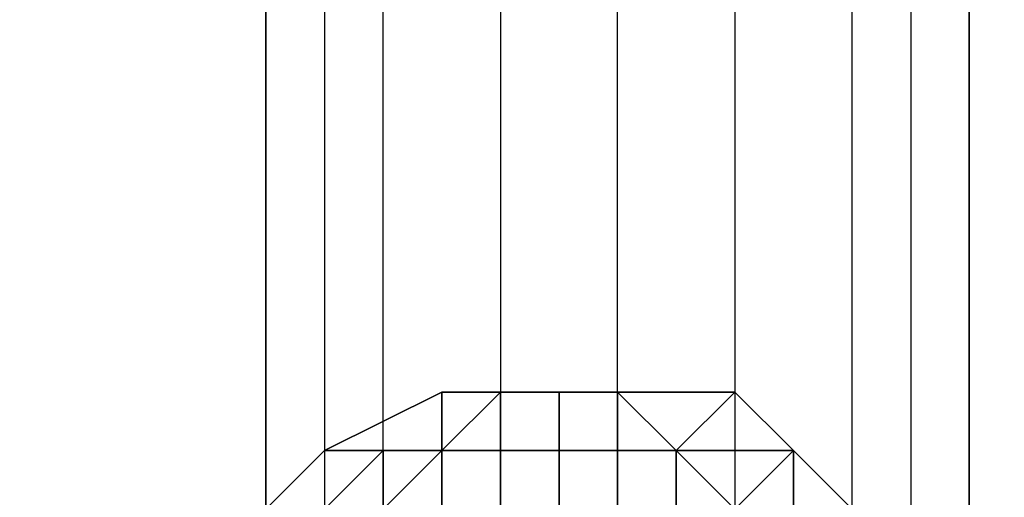
# Model space of a CAD drawing. Units: millimetres. Extents: x 6134 to 12005, y -3812 to 2951.
# Drawn here: x 10325 to 10370, y -1439 to -1417 of the extents above; entities that cross this region are included whole.
import ezdxf

# ---------------------------------------------------------------- set-up
doc = ezdxf.new("R2010")
doc.units = ezdxf.units.MM
doc.layers.add('МАФЫ НАШИ', color=18, linetype='Continuous', lineweight=25)

# ---------------------------------------------------------------- blocks, each defined once
blk = doc.blocks.new('енош7878878')
at = {"layer": 'МАФЫ НАШИ', "color": 7, "lineweight": 25}
for points in [[(10352.282, -1493.718), (10352.282, -1328.902), (10346.879, -1328.902), (10346.879, -1493.718)], [(10341.475, -1493.718), (10341.475, -1328.902), (10338.773, -1328.902), (10338.773, -1493.718)], [(10336.071, -1493.718), (10336.071, -1328.902), (10336.071, -1493.718), (10336.071, -1328.902), (10338.773, -1328.902), (10338.773, -1493.718)], [(10341.475, -1493.718), (10341.475, -1328.902), (10346.879, -1328.902), (10346.879, -1493.718)], [(10352.282, -1493.718), (10352.282, -1328.902), (10357.686, -1328.902), (10357.686, -1493.718)], [(10363.09, -1493.718), (10363.09, -1328.902), (10365.792, -1328.902), (10365.792, -1493.718)], [(10368.494, -1493.718), (10368.494, -1328.902), (10368.494, -1493.718), (10368.494, -1328.902), (10365.792, -1328.902), (10365.792, -1493.718)], [(10363.09, -1493.718), (10363.09, -1328.902), (10357.686, -1328.902), (10357.686, -1493.718)], [(10352.282, -1493.718), (10352.282, -1328.902), (10357.686, -1328.902), (10357.686, -1493.718)], [(10363.09, -1493.718), (10363.09, -1328.902), (10365.792, -1328.902), (10365.792, -1493.718)], [(10368.494, -1493.718), (10368.494, -1328.902), (10365.792, -1328.902), (10365.792, -1493.718)], [(10363.09, -1493.718), (10363.09, -1328.902), (10357.686, -1328.902), (10357.686, -1493.718)], [(10352.282, -1493.718), (10352.282, -1328.902), (10346.879, -1328.902), (10346.879, -1493.718)], [(10341.475, -1493.718), (10341.475, -1328.902), (10338.773, -1328.902), (10338.773, -1493.718)], [(10336.071, -1493.718), (10336.071, -1328.902), (10338.773, -1328.902), (10338.773, -1493.718)], [(10341.475, -1493.718), (10341.475, -1328.902), (10346.879, -1328.902), (10346.879, -1493.718)], [(10352.282, -1493.718), (10352.282, -1328.902), (10346.879, -1328.902), (10346.879, -1493.718)], [(10341.475, -1493.718), (10341.475, -1328.902), (10338.773, -1328.902), (10338.773, -1493.718)], [(10336.071, -1493.718), (10336.071, -1328.902), (10336.071, -1493.718), (10336.071, -1328.902), (10338.773, -1328.902), (10338.773, -1493.718)], [(10341.475, -1493.718), (10341.475, -1328.902), (10346.879, -1328.902), (10346.879, -1493.718)], [(10352.282, -1493.718), (10352.282, -1328.902), (10357.686, -1328.902), (10357.686, -1493.718)], [(10363.09, -1493.718), (10363.09, -1328.902), (10365.792, -1328.902), (10365.792, -1493.718)], [(10368.494, -1493.718), (10368.494, -1328.902), (10368.494, -1493.718), (10368.494, -1328.902), (10365.792, -1328.902), (10365.792, -1493.718)], [(10363.09, -1493.718), (10363.09, -1328.902), (10357.686, -1328.902), (10357.686, -1493.718)], [(10352.282, -1493.718), (10352.282, -1328.902), (10357.686, -1328.902), (10357.686, -1493.718)], [(10363.09, -1493.718), (10363.09, -1328.902), (10365.792, -1328.902), (10365.792, -1493.718)], [(10368.494, -1493.718), (10368.494, -1328.902), (10365.792, -1328.902), (10365.792, -1493.718)], [(10363.09, -1493.718), (10363.09, -1328.902), (10357.686, -1328.902), (10357.686, -1493.718)], [(10352.282, -1493.718), (10352.282, -1328.902), (10346.879, -1328.902), (10346.879, -1493.718)], [(10341.475, -1493.718), (10341.475, -1328.902), (10338.773, -1328.902), (10338.773, -1493.718)], [(10336.071, -1493.718), (10336.071, -1328.902), (10338.773, -1328.902), (10338.773, -1493.718)], [(10341.475, -1493.718), (10341.475, -1328.902), (10346.879, -1328.902), (10346.879, -1493.718)], [(10344.177, -1434.276), (10338.773, -1436.978), (10344.177, -1434.276)], [(10344.177, -1434.276), (10338.773, -1436.978), (10344.177, -1434.276)], [(10344.177, -1434.276), (10338.773, -1436.978), (10344.177, -1434.276)], [(10344.177, -1434.276), (10338.773, -1436.978), (10344.177, -1434.276)], [(10346.879, -1434.276), (10344.177, -1434.276), (10346.879, -1434.276)], [(10346.879, -1434.276), (10344.177, -1434.276), (10346.879, -1434.276)], [(10346.879, -1434.276), (10344.177, -1434.276), (10346.879, -1434.276)], [(10346.879, -1434.276), (10344.177, -1434.276), (10346.879, -1434.276)], [(10349.58, -1434.276), (10346.879, -1434.276), (10349.58, -1434.276)], [(10349.58, -1434.276), (10346.879, -1434.276), (10349.58, -1434.276)], [(10349.58, -1434.276), (10346.879, -1434.276), (10349.58, -1434.276)], [(10349.58, -1434.276), (10346.879, -1434.276), (10349.58, -1434.276)], [(10349.58, -1434.276), (10346.879, -1434.276), (10349.58, -1434.276)], [(10349.58, -1434.276), (10346.879, -1434.276), (10349.58, -1434.276)], [(10349.58, -1434.276), (10346.879, -1434.276), (10349.58, -1434.276)], [(10349.58, -1434.276), (10346.879, -1434.276), (10349.58, -1434.276)], [(10352.282, -1434.276), (10349.58, -1434.276), (10352.282, -1434.276)], [(10352.282, -1434.276), (10349.58, -1434.276), (10352.282, -1434.276)], [(10352.282, -1434.276), (10349.58, -1434.276), (10352.282, -1434.276)], [(10352.282, -1434.276), (10349.58, -1434.276), (10352.282, -1434.276)], [(10352.282, -1434.276), (10349.58, -1434.276), (10352.282, -1434.276)], [(10352.282, -1434.276), (10349.58, -1434.276), (10352.282, -1434.276)], [(10352.282, -1434.276), (10349.58, -1434.276), (10352.282, -1434.276)], [(10352.282, -1434.276), (10349.58, -1434.276), (10352.282, -1434.276)], [(10357.686, -1434.276), (10352.282, -1434.276), (10357.686, -1434.276)], [(10357.686, -1434.276), (10352.282, -1434.276), (10357.686, -1434.276)], [(10357.686, -1434.276), (10352.282, -1434.276), (10357.686, -1434.276)], [(10357.686, -1434.276), (10352.282, -1434.276), (10357.686, -1434.276)], [(10360.388, -1436.978), (10357.686, -1434.276), (10360.388, -1436.978)], [(10360.388, -1436.978), (10357.686, -1434.276), (10360.388, -1436.978)], [(10360.388, -1436.978), (10357.686, -1434.276), (10360.388, -1436.978)], [(10360.388, -1436.978), (10357.686, -1434.276), (10360.388, -1436.978)], [(10338.773, -1436.978), (10336.071, -1439.68), (10338.773, -1436.978)], [(10338.773, -1436.978), (10336.071, -1439.68), (10338.773, -1436.978)], [(10338.773, -1436.978), (10336.071, -1439.68), (10338.773, -1436.978)], [(10338.773, -1436.978), (10336.071, -1439.68), (10338.773, -1436.978)], [(10363.09, -1439.68), (10360.388, -1436.978), (10363.09, -1439.68)], [(10363.09, -1439.68), (10360.388, -1436.978), (10363.09, -1439.68)], [(10363.09, -1439.68), (10360.388, -1436.978), (10363.09, -1439.68)], [(10363.09, -1439.68), (10360.388, -1436.978), (10363.09, -1439.68)]]:
    blk.add_lwpolyline(points, dxfattribs=at)
for points in [[(10344.177, -1436.978), (10344.177, -1434.276), (10338.773, -1436.978), (10341.475, -1436.978)], [(10344.177, -1434.276), (10344.177, -1436.978), (10341.475, -1436.978), (10338.773, -1436.978)], [(10344.177, -1436.978), (10344.177, -1434.276), (10338.773, -1436.978), (10341.475, -1436.978)], [(10344.177, -1434.276), (10344.177, -1436.978), (10341.475, -1436.978), (10338.773, -1436.978)], [(10346.879, -1436.978), (10346.879, -1434.276), (10344.177, -1436.978)], [(10346.879, -1434.276), (10344.177, -1434.276), (10344.177, -1436.978)], [(10346.879, -1434.276), (10344.177, -1436.978), (10344.177, -1434.276)], [(10346.879, -1434.276), (10346.879, -1436.978), (10344.177, -1436.978)], [(10346.879, -1436.978), (10346.879, -1434.276), (10344.177, -1436.978)], [(10346.879, -1434.276), (10344.177, -1434.276), (10344.177, -1436.978)], [(10346.879, -1434.276), (10344.177, -1436.978), (10344.177, -1434.276)], [(10346.879, -1434.276), (10346.879, -1436.978), (10344.177, -1436.978)], [(10349.58, -1436.978), (10349.58, -1434.276), (10346.879, -1434.276), (10346.879, -1436.978)], [(10349.58, -1434.276), (10349.58, -1436.978), (10346.879, -1436.978), (10346.879, -1434.276)], [(10349.58, -1436.978), (10349.58, -1434.276), (10346.879, -1434.276), (10346.879, -1436.978)], [(10349.58, -1434.276), (10349.58, -1436.978), (10346.879, -1436.978), (10346.879, -1434.276)], [(10352.282, -1436.978), (10352.282, -1434.276), (10349.58, -1434.276), (10349.58, -1436.978)], [(10352.282, -1434.276), (10352.282, -1436.978), (10349.58, -1436.978), (10349.58, -1434.276)], [(10352.282, -1436.978), (10352.282, -1434.276), (10349.58, -1434.276), (10349.58, -1436.978)], [(10352.282, -1434.276), (10352.282, -1436.978), (10349.58, -1436.978), (10349.58, -1434.276)], [(10354.984, -1436.978), (10352.282, -1434.276), (10352.282, -1436.978)], [(10354.984, -1436.978), (10357.686, -1434.276), (10352.282, -1434.276)], [(10357.686, -1434.276), (10354.984, -1436.978), (10352.282, -1434.276)], [(10354.984, -1436.978), (10352.282, -1436.978), (10352.282, -1434.276)], [(10354.984, -1436.978), (10352.282, -1434.276), (10352.282, -1436.978)], [(10354.984, -1436.978), (10357.686, -1434.276), (10352.282, -1434.276)], [(10357.686, -1434.276), (10354.984, -1436.978), (10352.282, -1434.276)], [(10354.984, -1436.978), (10352.282, -1436.978), (10352.282, -1434.276)], [(10360.388, -1436.978), (10357.686, -1434.276), (10354.984, -1436.978)], [(10360.388, -1436.978), (10354.984, -1436.978), (10357.686, -1434.276)], [(10360.388, -1436.978), (10357.686, -1434.276), (10354.984, -1436.978)], [(10360.388, -1436.978), (10354.984, -1436.978), (10357.686, -1434.276)], [(10341.475, -1436.978), (10338.773, -1436.978), (10336.071, -1439.68), (10338.773, -1439.68)], [(10338.773, -1436.978), (10341.475, -1436.978), (10338.773, -1439.68), (10336.071, -1439.68)], [(10341.475, -1436.978), (10338.773, -1436.978), (10336.071, -1439.68), (10338.773, -1439.68)], [(10338.773, -1436.978), (10341.475, -1436.978), (10338.773, -1439.68), (10336.071, -1439.68)], [(10341.475, -1439.68), (10341.475, -1436.978), (10338.773, -1439.68), (10338.773, -1442.382)], [(10341.475, -1436.978), (10341.475, -1439.68), (10338.773, -1442.382), (10338.773, -1439.68)], [(10341.475, -1439.68), (10341.475, -1436.978), (10338.773, -1439.68), (10338.773, -1442.382)], [(10341.475, -1436.978), (10341.475, -1439.68), (10338.773, -1442.382), (10338.773, -1439.68)], [(10344.177, -1439.68), (10344.177, -1436.978), (10341.475, -1439.68), (10341.475, -1442.382)], [(10344.177, -1436.978), (10341.475, -1436.978), (10341.475, -1439.68)], [(10344.177, -1436.978), (10341.475, -1439.68), (10341.475, -1436.978)], [(10344.177, -1436.978), (10344.177, -1439.68), (10341.475, -1442.382), (10341.475, -1439.68)], [(10344.177, -1439.68), (10344.177, -1436.978), (10341.475, -1439.68), (10341.475, -1442.382)], [(10344.177, -1436.978), (10341.475, -1436.978), (10341.475, -1439.68)], [(10344.177, -1436.978), (10341.475, -1439.68), (10341.475, -1436.978)], [(10344.177, -1436.978), (10344.177, -1439.68), (10341.475, -1442.382), (10341.475, -1439.68)], [(10346.879, -1439.68), (10346.879, -1436.978), (10344.177, -1436.978), (10344.177, -1439.68)], [(10346.879, -1436.978), (10346.879, -1439.68), (10344.177, -1439.68), (10344.177, -1436.978)], [(10346.879, -1439.68), (10346.879, -1436.978), (10344.177, -1436.978), (10344.177, -1439.68)], [(10346.879, -1436.978), (10346.879, -1439.68), (10344.177, -1439.68), (10344.177, -1436.978)], [(10349.58, -1439.68), (10349.58, -1436.978), (10346.879, -1436.978), (10346.879, -1439.68)], [(10349.58, -1436.978), (10349.58, -1439.68), (10346.879, -1439.68), (10346.879, -1436.978)], [(10349.58, -1439.68), (10349.58, -1436.978), (10346.879, -1436.978), (10346.879, -1439.68)], [(10349.58, -1436.978), (10349.58, -1439.68), (10346.879, -1439.68), (10346.879, -1436.978)], [(10352.282, -1439.68), (10352.282, -1436.978), (10349.58, -1436.978), (10349.58, -1439.68)], [(10352.282, -1436.978), (10352.282, -1439.68), (10349.58, -1439.68), (10349.58, -1436.978)], [(10352.282, -1439.68), (10352.282, -1436.978), (10349.58, -1436.978), (10349.58, -1439.68)], [(10352.282, -1436.978), (10352.282, -1439.68), (10349.58, -1439.68), (10349.58, -1436.978)], [(10354.984, -1439.68), (10354.984, -1436.978), (10352.282, -1436.978), (10352.282, -1439.68)], [(10354.984, -1436.978), (10354.984, -1439.68), (10352.282, -1439.68), (10352.282, -1436.978)], [(10354.984, -1439.68), (10354.984, -1436.978), (10352.282, -1436.978), (10352.282, -1439.68)], [(10354.984, -1436.978), (10354.984, -1439.68), (10352.282, -1439.68), (10352.282, -1436.978)], [(10357.686, -1442.382), (10360.388, -1442.382), (10357.686, -1439.68), (10357.686, -1442.382), (10357.686, -1439.68), (10354.984, -1436.978), (10354.984, -1439.68)], [(10357.686, -1439.68), (10360.388, -1436.978), (10354.984, -1436.978)], [(10360.388, -1436.978), (10357.686, -1439.68), (10354.984, -1436.978)], [(10357.686, -1439.68), (10357.686, -1442.382), (10354.984, -1439.68), (10354.984, -1436.978)], [(10357.686, -1442.382), (10360.388, -1442.382), (10357.686, -1439.68), (10357.686, -1442.382), (10357.686, -1439.68), (10354.984, -1436.978), (10354.984, -1439.68)], [(10357.686, -1439.68), (10360.388, -1436.978), (10354.984, -1436.978)], [(10360.388, -1436.978), (10357.686, -1439.68), (10354.984, -1436.978)], [(10357.686, -1439.68), (10357.686, -1442.382), (10354.984, -1439.68), (10354.984, -1436.978)], [(10360.388, -1442.382), (10360.388, -1439.68), (10360.388, -1436.978), (10357.686, -1439.68)], [(10360.388, -1439.68), (10360.388, -1442.382), (10357.686, -1439.68), (10360.388, -1436.978)], [(10360.388, -1442.382), (10360.388, -1439.68), (10360.388, -1436.978), (10357.686, -1439.68)], [(10360.388, -1439.68), (10360.388, -1442.382), (10357.686, -1439.68), (10360.388, -1436.978)], [(10360.388, -1439.68), (10363.09, -1439.68), (10360.388, -1436.978)], [(10363.09, -1439.68), (10360.388, -1439.68), (10360.388, -1436.978)], [(10360.388, -1439.68), (10363.09, -1439.68), (10360.388, -1436.978)], [(10363.09, -1439.68), (10360.388, -1439.68), (10360.388, -1436.978)]]:
    blk.add_lwpolyline(points, close=True, dxfattribs=at)
blk.add_spline([(8182.213, -3109.9), (8421.521, -3131.675), (8741.012, -3070.86), (9022.468, -3336.923), (9265.889, -3717.013), (9629.125, -3801.585), (10498.209, -3663.8), (11388.218, -3078.462), (11776.17, -2493.124), (11867.143, -2288.076), (11932.726, -2035.622), (11951.129, -1406.067), (12004.848, -1216.682)], degree=3, dxfattribs=at)

msp = doc.modelspace()

# ---------------------------------------------------------------- block references
at = {"layer": 'МАФЫ НАШИ'}
msp.add_blockref('енош7878878', (0, 0), dxfattribs=at)

doc.saveas('drawing.dxf')
